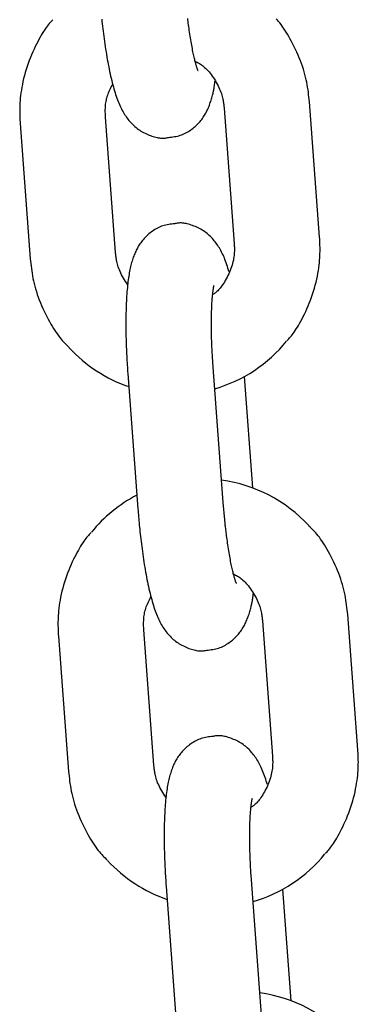
# Model space of a CAD drawing. Extents: x -4418 to 9960, y -1391 to 2238.
# Drawn here: x 4655 to 4679, y 535 to 604 of the extents above; entities that cross this region are included whole.
import ezdxf

# ---------------------------------------------------------------- set-up
doc = ezdxf.new("R2010")
doc.units = 0

msp = doc.modelspace()

# ---------------------------------------------------------------- linework, layer by layer
at = {"color": 7, "linetype": 'Continuous'}
for p, q in [((4675.93, 589.124), (4675.221, 598.598)), ((4669.238, 598.15), (4669.947, 588.677)), ((4654.936, 597.081), (4655.645, 587.608)), ((4661.628, 588.055), (4660.919, 597.529)), ((4669.178, 570.541), (4668.47, 580.014)), ((4662.487, 579.567), (4663.195, 570.093)), ((4671.246, 571.56), (4670.661, 579.37)), ((4669.285, 569.337), (4669.178, 570.541)), ((4678.615, 553.225), (4677.907, 562.698)), ((4671.923, 562.251), (4672.632, 552.777)), ((4657.622, 561.181), (4658.33, 551.708)), ((4664.314, 552.155), (4663.605, 561.629)), ((4671.864, 534.641), (4671.155, 544.115)), ((4665.172, 543.667), (4665.881, 534.194)), ((4673.931, 535.66), (4673.347, 543.471))]:
    msp.add_line(p, q, dxfattribs=at)
for points in [[(4657.221, 604.337), (4657.161, 604.274), (4657.1, 604.209), (4657.038, 604.141), (4656.975, 604.071), (4656.912, 603.996), (4656.847, 603.915), (4656.78, 603.827), (4656.711, 603.731), (4656.639, 603.626), (4656.566, 603.512), (4656.49, 603.389), (4656.413, 603.257), (4656.333, 603.117), (4656.251, 602.967), (4656.168, 602.809), (4656.084, 602.642), (4655.997, 602.467), (4655.911, 602.284), (4655.824, 602.095), (4655.739, 601.899), (4655.655, 601.699), (4655.574, 601.494), (4655.497, 601.286), (4655.424, 601.076), (4655.356, 600.865), (4655.293, 600.653), (4655.235, 600.441), (4655.183, 600.231), (4655.135, 600.023), (4655.092, 599.818), (4655.055, 599.617), (4655.022, 599.422), (4654.994, 599.232), (4654.97, 599.048), (4654.951, 598.87), (4654.936, 598.699), (4654.924, 598.534), (4654.915, 598.375), (4654.909, 598.223), (4654.906, 598.077), (4654.905, 597.938), (4654.906, 597.805), (4654.908, 597.677), (4654.912, 597.553), (4654.917, 597.432), (4654.923, 597.313), (4654.929, 597.197), (4654.936, 597.081)], [(4660.654, 604.392), (4660.671, 604.229), (4660.69, 604.062), (4660.709, 603.893), (4660.73, 603.72), (4660.752, 603.545), (4660.774, 603.368), (4660.798, 603.188), (4660.823, 603.007), (4660.848, 602.825), (4660.875, 602.643), (4660.902, 602.461), (4660.93, 602.28), (4660.959, 602.1), (4660.988, 601.921), (4661.018, 601.745), (4661.049, 601.571), (4661.08, 601.398), (4661.112, 601.228), (4661.145, 601.059), (4661.179, 600.893), (4661.213, 600.728), (4661.248, 600.565), (4661.284, 600.404), (4661.321, 600.246), (4661.358, 600.091), (4661.396, 599.939), (4661.435, 599.791), (4661.474, 599.646), (4661.513, 599.505), (4661.553, 599.368), (4661.593, 599.236), (4661.634, 599.108), (4661.676, 598.983), (4661.718, 598.862), (4661.762, 598.745), (4661.806, 598.63), (4661.851, 598.518), (4661.898, 598.409), (4661.946, 598.303), (4661.995, 598.2), (4662.046, 598.099), (4662.098, 598.001), (4662.151, 597.905), (4662.205, 597.812), (4662.261, 597.721), (4662.318, 597.633), (4662.376, 597.547), (4662.436, 597.463), (4662.498, 597.382), (4662.562, 597.302), (4662.627, 597.225), (4662.695, 597.149), (4662.764, 597.075), (4662.836, 597.003), (4662.91, 596.932), (4662.987, 596.863), (4663.066, 596.796), (4663.148, 596.731), (4663.232, 596.669), (4663.319, 596.609), (4663.409, 596.552), (4663.502, 596.498), (4663.597, 596.446), (4663.693, 596.398), (4663.791, 596.352), (4663.889, 596.309), (4663.987, 596.27), (4664.084, 596.233), (4664.18, 596.2), (4664.274, 596.17), (4664.366, 596.143), (4664.455, 596.119), (4664.541, 596.099), (4664.625, 596.083), (4664.705, 596.069), (4664.782, 596.06), (4664.855, 596.054), (4664.924, 596.052), (4664.989, 596.053), (4665.052, 596.057), (4665.112, 596.064), (4665.169, 596.072), (4665.226, 596.082), (4665.281, 596.092), (4665.336, 596.104)], [(4667.402, 600.802), (4667.404, 600.798), (4667.406, 600.795), (4667.407, 600.792), (4667.409, 600.79), (4667.409, 600.789), (4667.409, 600.79), (4667.408, 600.793), (4667.405, 600.798), (4667.402, 600.806), (4667.398, 600.816), (4667.392, 600.829), (4667.385, 600.844), (4667.378, 600.862), (4667.369, 600.884), (4667.36, 600.908), (4667.351, 600.935), (4667.34, 600.965), (4667.329, 600.999), (4667.318, 601.036), (4667.305, 601.077), (4667.292, 601.121), (4667.278, 601.17), (4667.263, 601.223), (4667.248, 601.281), (4667.231, 601.343), (4667.214, 601.41), (4667.195, 601.482), (4667.177, 601.558), (4667.157, 601.639), (4667.137, 601.724), (4667.117, 601.814), (4667.096, 601.907), (4667.075, 602.005), (4667.054, 602.107), (4667.032, 602.213), (4667.011, 602.324), (4666.989, 602.438), (4666.967, 602.556), (4666.945, 602.679), (4666.924, 602.805), (4666.902, 602.935), (4666.88, 603.068), (4666.859, 603.202), (4666.838, 603.338), (4666.818, 603.473), (4666.798, 603.607), (4666.779, 603.738), (4666.761, 603.866), (4666.744, 603.989), (4666.727, 604.108), (4666.712, 604.222), (4666.698, 604.33), (4666.685, 604.433)], [(4675.221, 598.598), (4675.203, 598.765), (4675.184, 598.933), (4675.165, 599.101), (4675.143, 599.27), (4675.12, 599.441), (4675.093, 599.614), (4675.063, 599.789), (4675.03, 599.966), (4674.992, 600.146), (4674.949, 600.33), (4674.901, 600.515), (4674.849, 600.703), (4674.792, 600.894), (4674.729, 601.086), (4674.661, 601.28), (4674.588, 601.476), (4674.509, 601.673), (4674.425, 601.87), (4674.337, 602.067), (4674.246, 602.261), (4674.153, 602.453), (4674.058, 602.64), (4673.962, 602.822), (4673.867, 602.997), (4673.772, 603.165), (4673.678, 603.325), (4673.585, 603.477), (4673.494, 603.621), (4673.403, 603.758), (4673.314, 603.886), (4673.227, 604.006), (4673.141, 604.118), (4673.058, 604.221), (4672.975, 604.317), (4672.894, 604.407)], [(4667.209, 601.444), (4667.281, 601.406), (4667.354, 601.367), (4667.428, 601.327), (4667.501, 601.284), (4667.575, 601.238), (4667.649, 601.189), (4667.723, 601.135), (4667.798, 601.076), (4667.874, 601.01), (4667.95, 600.939), (4668.027, 600.863), (4668.103, 600.78), (4668.179, 600.693), (4668.255, 600.6), (4668.331, 600.502), (4668.406, 600.4), (4668.48, 600.293), (4668.553, 600.182), (4668.623, 600.069), (4668.691, 599.954), (4668.755, 599.837), (4668.816, 599.721), (4668.873, 599.606), (4668.924, 599.493), (4668.97, 599.382), (4669.01, 599.274), (4669.046, 599.17), (4669.077, 599.069), (4669.104, 598.972), (4669.128, 598.879), (4669.148, 598.79), (4669.165, 598.705), (4669.18, 598.625), (4669.192, 598.55), (4669.203, 598.478), (4669.212, 598.409), (4669.219, 598.342), (4669.226, 598.277), (4669.232, 598.213), (4669.238, 598.15)], [(4660.919, 597.529), (4660.916, 597.615), (4660.913, 597.702), (4660.911, 597.79), (4660.909, 597.878), (4660.909, 597.967), (4660.91, 598.057), (4660.912, 598.149), (4660.917, 598.242), (4660.924, 598.337), (4660.933, 598.434), (4660.946, 598.532), (4660.961, 598.631), (4660.981, 598.732), (4661.003, 598.832), (4661.03, 598.933), (4661.062, 599.035), (4661.098, 599.136), (4661.138, 599.237), (4661.181, 599.338), (4661.228, 599.439), (4661.276, 599.539), (4661.327, 599.64), (4661.379, 599.741), (4661.431, 599.841)], [(4665.336, 596.104), (4665.442, 596.116), (4665.548, 596.129), (4665.653, 596.143), (4665.758, 596.159), (4665.862, 596.178), (4665.965, 596.199), (4666.067, 596.224), (4666.167, 596.254), (4666.265, 596.288), (4666.362, 596.327), (4666.457, 596.37), (4666.55, 596.416), (4666.641, 596.466), (4666.73, 596.519), (4666.817, 596.575), (4666.902, 596.633), (4666.984, 596.692), (4667.064, 596.754), (4667.141, 596.817), (4667.216, 596.882), (4667.288, 596.948), (4667.357, 597.015), (4667.424, 597.084), (4667.488, 597.153), (4667.55, 597.224), (4667.609, 597.295), (4667.665, 597.367), (4667.719, 597.44), (4667.771, 597.514), (4667.82, 597.588), (4667.867, 597.663), (4667.912, 597.739), (4667.955, 597.814), (4667.996, 597.891), (4668.036, 597.968), (4668.073, 598.046), (4668.11, 598.125), (4668.144, 598.206), (4668.178, 598.288), (4668.21, 598.371), (4668.241, 598.457), (4668.271, 598.543), (4668.299, 598.63), (4668.326, 598.717), (4668.352, 598.804), (4668.377, 598.889), (4668.4, 598.972), (4668.421, 599.053), (4668.441, 599.131), (4668.46, 599.206), (4668.477, 599.279), (4668.493, 599.348), (4668.507, 599.416), (4668.52, 599.481), (4668.531, 599.544), (4668.542, 599.605), (4668.551, 599.664), (4668.559, 599.721), (4668.567, 599.777), (4668.573, 599.832), (4668.579, 599.886), (4668.585, 599.94), (4668.59, 599.993), (4668.595, 600.046)], [(4669.586, 586.69), (4669.546, 586.817), (4669.506, 586.943), (4669.466, 587.068), (4669.425, 587.192), (4669.383, 587.314), (4669.341, 587.434), (4669.297, 587.55), (4669.253, 587.664), (4669.207, 587.773), (4669.16, 587.88), (4669.111, 587.982), (4669.062, 588.082), (4669.01, 588.179), (4668.958, 588.273), (4668.904, 588.364), (4668.849, 588.453), (4668.792, 588.54), (4668.734, 588.625), (4668.674, 588.708), (4668.612, 588.789), (4668.549, 588.868), (4668.484, 588.946), (4668.416, 589.022), (4668.347, 589.096), (4668.275, 589.168), (4668.2, 589.239), (4668.124, 589.308), (4668.045, 589.375), (4667.963, 589.439), (4667.879, 589.502), (4667.791, 589.561), (4667.702, 589.619), (4667.609, 589.673), (4667.514, 589.724), (4667.417, 589.773), (4667.32, 589.819), (4667.222, 589.861), (4667.124, 589.901), (4667.027, 589.938), (4666.931, 589.971), (4666.837, 590.001), (4666.745, 590.028), (4666.656, 590.051), (4666.569, 590.072), (4666.486, 590.088), (4666.406, 590.101), (4666.329, 590.111), (4666.256, 590.117), (4666.187, 590.119), (4666.122, 590.117), (4666.059, 590.113), (4665.999, 590.107), (4665.941, 590.099), (4665.885, 590.089), (4665.83, 590.078), (4665.775, 590.067)], [(4665.775, 590.067), (4665.669, 590.055), (4665.563, 590.042), (4665.458, 590.028), (4665.353, 590.012), (4665.249, 589.993), (4665.146, 589.972), (4665.044, 589.947), (4664.944, 589.917), (4664.845, 589.883), (4664.749, 589.844), (4664.654, 589.801), (4664.56, 589.755), (4664.469, 589.705), (4664.38, 589.652), (4664.294, 589.596), (4664.209, 589.538), (4664.127, 589.478), (4664.047, 589.417), (4663.97, 589.354), (4663.895, 589.289), (4663.823, 589.223), (4663.754, 589.156), (4663.687, 589.087), (4663.622, 589.018), (4663.561, 588.947), (4663.502, 588.876), (4663.446, 588.804), (4663.392, 588.731), (4663.34, 588.657), (4663.291, 588.582), (4663.244, 588.508), (4663.199, 588.432), (4663.156, 588.356), (4663.115, 588.28), (4663.075, 588.202), (4663.038, 588.124), (4663.001, 588.045), (4662.967, 587.965), (4662.933, 587.883), (4662.901, 587.8), (4662.87, 587.715), (4662.839, 587.628), (4662.81, 587.539), (4662.782, 587.449), (4662.755, 587.356), (4662.729, 587.26), (4662.703, 587.163), (4662.679, 587.062), (4662.656, 586.958), (4662.633, 586.852), (4662.611, 586.742), (4662.59, 586.63), (4662.57, 586.513), (4662.551, 586.393), (4662.532, 586.27), (4662.515, 586.142), (4662.498, 586.01), (4662.482, 585.875), (4662.467, 585.736), (4662.453, 585.593), (4662.439, 585.446), (4662.427, 585.295), (4662.415, 585.142), (4662.405, 584.985), (4662.395, 584.824), (4662.386, 584.661), (4662.378, 584.494), (4662.372, 584.325), (4662.366, 584.153), (4662.36, 583.979), (4662.356, 583.802), (4662.353, 583.624), (4662.351, 583.443), (4662.349, 583.261), (4662.349, 583.078), (4662.349, 582.894), (4662.35, 582.71), (4662.352, 582.526), (4662.355, 582.343), (4662.358, 582.161), (4662.363, 581.981), (4662.368, 581.803), (4662.373, 581.626), (4662.379, 581.453), (4662.386, 581.281), (4662.393, 581.112), (4662.401, 580.947), (4662.409, 580.784), (4662.418, 580.625), (4662.427, 580.468), (4662.437, 580.314), (4662.446, 580.162), (4662.456, 580.012), (4662.466, 579.863), (4662.476, 579.715), (4662.487, 579.567)], [(4673.645, 581.868), (4673.706, 581.932), (4673.767, 581.997), (4673.828, 582.064), (4673.891, 582.135), (4673.954, 582.21), (4674.02, 582.291), (4674.086, 582.379), (4674.155, 582.474), (4674.227, 582.579), (4674.3, 582.693), (4674.376, 582.816), (4674.454, 582.948), (4674.533, 583.089), (4674.615, 583.238), (4674.698, 583.396), (4674.783, 583.563), (4674.869, 583.738), (4674.955, 583.921), (4675.042, 584.111), (4675.127, 584.306), (4675.211, 584.507), (4675.292, 584.711), (4675.369, 584.919), (4675.442, 585.129), (4675.51, 585.341), (4675.573, 585.553), (4675.631, 585.764), (4675.683, 585.975), (4675.731, 586.183), (4675.774, 586.387), (4675.811, 586.588), (4675.844, 586.784), (4675.872, 586.974), (4675.896, 587.157), (4675.915, 587.335), (4675.931, 587.506), (4675.942, 587.672), (4675.951, 587.83), (4675.957, 587.982), (4675.96, 588.128), (4675.961, 588.267), (4675.961, 588.4), (4675.958, 588.529), (4675.954, 588.653), (4675.949, 588.774), (4675.943, 588.892), (4675.937, 589.009), (4675.93, 589.124)], [(4662.483, 585.783), (4662.407, 585.902), (4662.331, 586.021), (4662.258, 586.14), (4662.186, 586.258), (4662.118, 586.374), (4662.054, 586.489), (4661.995, 586.603), (4661.941, 586.714), (4661.894, 586.824), (4661.852, 586.93), (4661.816, 587.034), (4661.785, 587.135), (4661.758, 587.232), (4661.736, 587.326), (4661.716, 587.415), (4661.7, 587.5), (4661.685, 587.58), (4661.673, 587.655), (4661.663, 587.728), (4661.654, 587.797), (4661.647, 587.863), (4661.64, 587.928), (4661.634, 587.992), (4661.628, 588.055)], [(4669.947, 588.677), (4669.95, 588.59), (4669.953, 588.503), (4669.956, 588.415), (4669.957, 588.325), (4669.957, 588.234), (4669.955, 588.14), (4669.951, 588.044), (4669.944, 587.944), (4669.934, 587.841), (4669.921, 587.735), (4669.905, 587.625), (4669.885, 587.513), (4669.86, 587.398), (4669.831, 587.28), (4669.798, 587.161), (4669.759, 587.04), (4669.716, 586.917), (4669.667, 586.793), (4669.615, 586.67), (4669.56, 586.547), (4669.502, 586.427), (4669.442, 586.31), (4669.381, 586.196), (4669.319, 586.087), (4669.257, 585.983), (4669.196, 585.885), (4669.135, 585.793), (4669.075, 585.707), (4669.015, 585.627), (4668.957, 585.553), (4668.9, 585.485), (4668.844, 585.424), (4668.789, 585.368), (4668.736, 585.319), (4668.685, 585.275), (4668.634, 585.234), (4668.584, 585.197), (4668.534, 585.162), (4668.485, 585.129), (4668.436, 585.097)], [(4655.645, 587.608), (4655.663, 587.44), (4655.682, 587.273), (4655.701, 587.105), (4655.723, 586.935), (4655.746, 586.765), (4655.773, 586.592), (4655.803, 586.417), (4655.836, 586.239), (4655.875, 586.059), (4655.917, 585.876), (4655.965, 585.69), (4656.017, 585.502), (4656.075, 585.312), (4656.137, 585.119), (4656.205, 584.925), (4656.279, 584.73), (4656.358, 584.532), (4656.441, 584.335), (4656.529, 584.139), (4656.62, 583.944), (4656.713, 583.753), (4656.808, 583.565), (4656.904, 583.384), (4656.999, 583.208), (4657.094, 583.041), (4657.188, 582.88), (4657.281, 582.728), (4657.372, 582.584), (4657.463, 582.448), (4657.551, 582.32), (4657.639, 582.2), (4657.724, 582.088), (4657.808, 581.984), (4657.891, 581.888), (4657.972, 581.799), (4658.052, 581.714), (4658.131, 581.633), (4658.209, 581.556), (4658.287, 581.481), (4658.364, 581.407)], [(4668.47, 580.014), (4668.461, 580.135), (4668.453, 580.256), (4668.445, 580.378), (4668.436, 580.501), (4668.428, 580.626), (4668.421, 580.753), (4668.413, 580.882), (4668.406, 581.014), (4668.398, 581.149), (4668.392, 581.287), (4668.385, 581.427), (4668.379, 581.571), (4668.374, 581.717), (4668.369, 581.864), (4668.364, 582.014), (4668.36, 582.166), (4668.357, 582.319), (4668.354, 582.474), (4668.352, 582.628), (4668.35, 582.783), (4668.349, 582.936), (4668.349, 583.088), (4668.349, 583.237), (4668.35, 583.383), (4668.352, 583.526), (4668.354, 583.665), (4668.358, 583.8), (4668.361, 583.931), (4668.366, 584.058), (4668.37, 584.181), (4668.376, 584.299), (4668.381, 584.412), (4668.387, 584.52), (4668.394, 584.624), (4668.401, 584.723), (4668.408, 584.818), (4668.415, 584.907), (4668.423, 584.992), (4668.431, 585.073), (4668.439, 585.149), (4668.447, 585.22), (4668.455, 585.287), (4668.463, 585.349), (4668.471, 585.406), (4668.479, 585.458), (4668.486, 585.505), (4668.493, 585.547), (4668.499, 585.583), (4668.505, 585.614), (4668.51, 585.639), (4668.514, 585.661), (4668.518, 585.679), (4668.521, 585.694), (4668.524, 585.707), (4668.528, 585.719), (4668.53, 585.73)], [(4663.195, 570.093), (4663.206, 569.957), (4663.217, 569.82), (4663.228, 569.682), (4663.24, 569.543), (4663.252, 569.401), (4663.264, 569.258), (4663.278, 569.112), (4663.292, 568.962), (4663.307, 568.809), (4663.322, 568.653), (4663.339, 568.492), (4663.357, 568.329), (4663.375, 568.163), (4663.395, 567.993), (4663.416, 567.821), (4663.437, 567.646), (4663.46, 567.468), (4663.484, 567.289), (4663.508, 567.108), (4663.534, 566.926), (4663.56, 566.743), (4663.588, 566.561), (4663.615, 566.38), (4663.644, 566.2), (4663.673, 566.022), (4663.703, 565.846), (4663.734, 565.671), (4663.765, 565.499), (4663.798, 565.328), (4663.83, 565.16), (4663.864, 564.993), (4663.898, 564.828), (4663.934, 564.665), (4663.97, 564.505), (4664.006, 564.347), (4664.044, 564.191), (4664.082, 564.039), (4664.12, 563.891), (4664.159, 563.746), (4664.199, 563.605), (4664.238, 563.469), (4664.279, 563.336), (4664.32, 563.208), (4664.361, 563.083), (4664.404, 562.962), (4664.447, 562.845), (4664.491, 562.73), (4664.537, 562.619), (4664.584, 562.51), (4664.632, 562.404), (4664.681, 562.3), (4664.731, 562.199), (4664.783, 562.101), (4664.836, 562.005), (4664.891, 561.912), (4664.946, 561.821), (4665.003, 561.733), (4665.062, 561.647), (4665.122, 561.564), (4665.184, 561.482), (4665.247, 561.403), (4665.313, 561.325), (4665.38, 561.249), (4665.45, 561.175), (4665.522, 561.103), (4665.596, 561.032), (4665.672, 560.963), (4665.752, 560.896), (4665.833, 560.832), (4665.918, 560.769), (4666.005, 560.71), (4666.095, 560.652), (4666.187, 560.598), (4666.282, 560.547), (4666.379, 560.498), (4666.477, 560.452), (4666.575, 560.41), (4666.673, 560.37), (4666.77, 560.333), (4666.866, 560.3), (4666.959, 560.27), (4667.051, 560.243), (4667.14, 560.22), (4667.227, 560.199), (4667.31, 560.183), (4667.391, 560.17), (4667.467, 560.16), (4667.54, 560.155), (4667.609, 560.152), (4667.675, 560.154), (4667.737, 560.158), (4667.797, 560.164), (4667.855, 560.172), (4667.911, 560.182), (4667.967, 560.193), (4668.022, 560.204)], [(4670.087, 564.902), (4670.089, 564.899), (4670.091, 564.895), (4670.093, 564.892), (4670.094, 564.89), (4670.095, 564.89), (4670.094, 564.891), (4670.093, 564.893), (4670.091, 564.898), (4670.088, 564.906), (4670.083, 564.916), (4670.077, 564.929), (4670.071, 564.944), (4670.063, 564.963), (4670.055, 564.984), (4670.046, 565.008), (4670.036, 565.035), (4670.026, 565.066), (4670.015, 565.099), (4670.003, 565.136), (4669.991, 565.177), (4669.978, 565.222), (4669.964, 565.27), (4669.949, 565.324), (4669.933, 565.381), (4669.917, 565.444), (4669.899, 565.511), (4669.881, 565.582), (4669.862, 565.659), (4669.843, 565.739), (4669.823, 565.824), (4669.802, 565.914), (4669.782, 566.008), (4669.761, 566.105), (4669.739, 566.208), (4669.718, 566.314), (4669.696, 566.424), (4669.675, 566.538), (4669.653, 566.657), (4669.631, 566.779), (4669.609, 566.905), (4669.587, 567.035), (4669.566, 567.168), (4669.545, 567.303), (4669.524, 567.438), (4669.503, 567.573), (4669.483, 567.707), (4669.464, 567.838), (4669.446, 567.966), (4669.429, 568.089), (4669.413, 568.208), (4669.398, 568.322), (4669.383, 568.43), (4669.37, 568.534), (4669.358, 568.631), (4669.347, 568.723), (4669.337, 568.809), (4669.328, 568.889), (4669.32, 568.963), (4669.313, 569.032), (4669.307, 569.098), (4669.301, 569.16), (4669.295, 569.221), (4669.29, 569.279), (4669.285, 569.337)], [(4677.907, 562.698), (4677.889, 562.865), (4677.87, 563.033), (4677.85, 563.201), (4677.829, 563.37), (4677.805, 563.541), (4677.779, 563.714), (4677.749, 563.889), (4677.715, 564.066), (4677.677, 564.247), (4677.634, 564.43), (4677.587, 564.616), (4677.534, 564.804), (4677.477, 564.994), (4677.414, 565.186), (4677.346, 565.38), (4677.273, 565.576), (4677.194, 565.773), (4677.11, 565.971), (4677.023, 566.167), (4676.932, 566.362), (4676.838, 566.553), (4676.744, 566.74), (4676.648, 566.922), (4676.552, 567.097), (4676.457, 567.265), (4676.364, 567.425), (4676.271, 567.578), (4676.179, 567.722), (4676.089, 567.858), (4676, 567.986), (4675.913, 568.106), (4675.827, 568.218), (4675.743, 568.321), (4675.661, 568.418), (4675.58, 568.507), (4675.5, 568.592), (4675.421, 568.673), (4675.342, 568.75), (4675.265, 568.825), (4675.187, 568.899)], [(4659.907, 568.438), (4659.846, 568.374), (4659.785, 568.309), (4659.723, 568.242), (4659.661, 568.171), (4659.597, 568.096), (4659.532, 568.015), (4659.465, 567.927), (4659.396, 567.831), (4659.325, 567.726), (4659.251, 567.613), (4659.176, 567.49), (4659.098, 567.358), (4659.018, 567.217), (4658.937, 567.067), (4658.854, 566.909), (4658.769, 566.742), (4658.683, 566.567), (4658.596, 566.384), (4658.51, 566.195), (4658.424, 565.999), (4658.341, 565.799), (4658.26, 565.594), (4658.182, 565.387), (4658.109, 565.177), (4658.041, 564.965), (4657.978, 564.753), (4657.921, 564.541), (4657.868, 564.331), (4657.821, 564.123), (4657.778, 563.918), (4657.74, 563.718), (4657.707, 563.522), (4657.679, 563.332), (4657.656, 563.148), (4657.637, 562.971), (4657.621, 562.799), (4657.609, 562.634), (4657.6, 562.475), (4657.595, 562.323), (4657.591, 562.178), (4657.59, 562.039), (4657.591, 561.905), (4657.594, 561.777), (4657.598, 561.653), (4657.603, 561.532), (4657.609, 561.414), (4657.615, 561.297), (4657.622, 561.181)], [(4669.894, 565.544), (4669.967, 565.506), (4670.04, 565.467), (4670.113, 565.427), (4670.186, 565.384), (4670.26, 565.339), (4670.334, 565.289), (4670.409, 565.235), (4670.484, 565.176), (4670.56, 565.111), (4670.636, 565.04), (4670.712, 564.963), (4670.789, 564.881), (4670.865, 564.793), (4670.941, 564.7), (4671.017, 564.603), (4671.091, 564.5), (4671.165, 564.393), (4671.238, 564.282), (4671.308, 564.169), (4671.376, 564.054), (4671.441, 563.938), (4671.502, 563.822), (4671.558, 563.706), (4671.609, 563.593), (4671.655, 563.482), (4671.696, 563.375), (4671.731, 563.27), (4671.763, 563.169), (4671.79, 563.072), (4671.813, 562.979), (4671.833, 562.89), (4671.851, 562.806), (4671.865, 562.726), (4671.878, 562.65), (4671.888, 562.578), (4671.897, 562.509), (4671.905, 562.442), (4671.912, 562.378), (4671.918, 562.314), (4671.923, 562.251)], [(4663.605, 561.629), (4663.602, 561.716), (4663.599, 561.803), (4663.596, 561.89), (4663.595, 561.978), (4663.594, 562.067), (4663.595, 562.157), (4663.598, 562.249), (4663.602, 562.342), (4663.609, 562.437), (4663.619, 562.534), (4663.631, 562.632), (4663.647, 562.732), (4663.666, 562.832), (4663.689, 562.933), (4663.716, 563.034), (4663.747, 563.135), (4663.783, 563.236), (4663.823, 563.337), (4663.867, 563.438), (4663.913, 563.539), (4663.962, 563.64), (4664.012, 563.74), (4664.064, 563.841), (4664.116, 563.941)], [(4668.021, 560.204), (4668.128, 560.216), (4668.233, 560.229), (4668.339, 560.243), (4668.443, 560.259), (4668.547, 560.278), (4668.65, 560.299), (4668.752, 560.324), (4668.852, 560.354), (4668.951, 560.388), (4669.048, 560.427), (4669.143, 560.47), (4669.236, 560.517), (4669.327, 560.567), (4669.416, 560.62), (4669.503, 560.675), (4669.587, 560.733), (4669.669, 560.793), (4669.749, 560.854), (4669.826, 560.917), (4669.901, 560.982), (4669.973, 561.048), (4670.043, 561.115), (4670.11, 561.184), (4670.174, 561.253), (4670.235, 561.324), (4670.294, 561.395), (4670.351, 561.468), (4670.404, 561.541), (4670.456, 561.614), (4670.505, 561.689), (4670.552, 561.764), (4670.597, 561.839), (4670.64, 561.915), (4670.682, 561.991), (4670.721, 562.068), (4670.759, 562.146), (4670.795, 562.226), (4670.83, 562.306), (4670.863, 562.388), (4670.895, 562.472), (4670.926, 562.557), (4670.956, 562.644), (4670.985, 562.731), (4671.012, 562.818), (4671.038, 562.904), (4671.062, 562.989), (4671.085, 563.073), (4671.107, 563.154), (4671.127, 563.232), (4671.145, 563.307), (4671.162, 563.379), (4671.178, 563.449), (4671.192, 563.516), (4671.205, 563.581), (4671.217, 563.644), (4671.227, 563.705), (4671.237, 563.764), (4671.245, 563.822), (4671.252, 563.878), (4671.259, 563.933), (4671.265, 563.987), (4671.27, 564.04), (4671.275, 564.093), (4671.28, 564.146)], [(4668.46, 554.168), (4668.354, 554.155), (4668.248, 554.142), (4668.143, 554.128), (4668.038, 554.112), (4667.934, 554.094), (4667.831, 554.072), (4667.73, 554.047), (4667.63, 554.017), (4667.531, 553.983), (4667.434, 553.944), (4667.339, 553.902), (4667.246, 553.855), (4667.155, 553.805), (4667.066, 553.752), (4666.979, 553.696), (4666.895, 553.638), (4666.812, 553.579), (4666.733, 553.517), (4666.655, 553.454), (4666.581, 553.389), (4666.509, 553.323), (4666.439, 553.256), (4666.372, 553.188), (4666.308, 553.118), (4666.246, 553.047), (4666.187, 552.976), (4666.131, 552.904), (4666.077, 552.831), (4666.026, 552.757), (4665.976, 552.683), (4665.929, 552.608), (4665.884, 552.532), (4665.841, 552.457), (4665.8, 552.38), (4665.761, 552.303), (4665.723, 552.225), (4665.687, 552.145), (4665.652, 552.065), (4665.619, 551.983), (4665.586, 551.9), (4665.555, 551.815), (4665.525, 551.728), (4665.496, 551.64), (4665.468, 551.549), (4665.441, 551.456), (4665.414, 551.361), (4665.389, 551.263), (4665.365, 551.162), (4665.341, 551.059), (4665.318, 550.952), (4665.297, 550.843), (4665.276, 550.73), (4665.255, 550.614), (4665.236, 550.494), (4665.218, 550.37), (4665.2, 550.242), (4665.183, 550.111), (4665.168, 549.975), (4665.152, 549.836), (4665.138, 549.693), (4665.125, 549.546), (4665.112, 549.396), (4665.101, 549.242), (4665.09, 549.085), (4665.081, 548.925), (4665.072, 548.761), (4665.064, 548.595), (4665.057, 548.426), (4665.051, 548.254), (4665.046, 548.079), (4665.042, 547.903), (4665.039, 547.724), (4665.036, 547.543), (4665.035, 547.361), (4665.034, 547.178), (4665.035, 546.994), (4665.036, 546.81), (4665.038, 546.626), (4665.041, 546.443), (4665.044, 546.261), (4665.048, 546.081), (4665.053, 545.903), (4665.059, 545.727), (4665.065, 545.553), (4665.072, 545.381), (4665.079, 545.213), (4665.087, 545.047), (4665.095, 544.884), (4665.104, 544.725), (4665.113, 544.568), (4665.122, 544.414), (4665.132, 544.262), (4665.142, 544.112), (4665.152, 543.963), (4665.162, 543.815), (4665.172, 543.667)], [(4672.272, 550.79), (4672.232, 550.917), (4672.192, 551.043), (4672.151, 551.169), (4672.11, 551.292), (4672.068, 551.414), (4672.026, 551.534), (4671.983, 551.651), (4671.938, 551.764), (4671.892, 551.874), (4671.845, 551.98), (4671.797, 552.083), (4671.747, 552.182), (4671.696, 552.279), (4671.643, 552.373), (4671.59, 552.464), (4671.534, 552.553), (4671.478, 552.64), (4671.419, 552.725), (4671.36, 552.808), (4671.298, 552.889), (4671.235, 552.969), (4671.169, 553.046), (4671.102, 553.122), (4671.032, 553.196), (4670.96, 553.269), (4670.886, 553.339), (4670.809, 553.408), (4670.73, 553.475), (4670.648, 553.54), (4670.564, 553.602), (4670.477, 553.662), (4670.387, 553.719), (4670.294, 553.773), (4670.199, 553.825), (4670.103, 553.873), (4670.005, 553.919), (4669.907, 553.962), (4669.809, 554.001), (4669.712, 554.038), (4669.616, 554.071), (4669.522, 554.101), (4669.431, 554.128), (4669.341, 554.152), (4669.255, 554.172), (4669.171, 554.189), (4669.091, 554.202), (4669.015, 554.211), (4668.942, 554.217), (4668.873, 554.219), (4668.807, 554.218), (4668.745, 554.214), (4668.685, 554.207), (4668.627, 554.199), (4668.57, 554.189), (4668.515, 554.179), (4668.46, 554.168)], [(4676.33, 545.968), (4676.391, 546.032), (4676.452, 546.097), (4676.514, 546.164), (4676.576, 546.235), (4676.64, 546.31), (4676.705, 546.391), (4676.772, 546.479), (4676.841, 546.575), (4676.912, 546.68), (4676.986, 546.794), (4677.061, 546.917), (4677.139, 547.048), (4677.219, 547.189), (4677.3, 547.339), (4677.383, 547.497), (4677.468, 547.664), (4677.554, 547.839), (4677.641, 548.022), (4677.727, 548.211), (4677.813, 548.407), (4677.897, 548.607), (4677.978, 548.812), (4678.055, 549.019), (4678.128, 549.229), (4678.196, 549.441), (4678.259, 549.653), (4678.316, 549.865), (4678.369, 550.075), (4678.417, 550.283), (4678.459, 550.488), (4678.497, 550.689), (4678.53, 550.884), (4678.558, 551.074), (4678.581, 551.258), (4678.601, 551.435), (4678.616, 551.607), (4678.628, 551.772), (4678.637, 551.931), (4678.643, 552.083), (4678.646, 552.228), (4678.647, 552.368), (4678.646, 552.501), (4678.644, 552.629), (4678.64, 552.753), (4678.634, 552.874), (4678.629, 552.992), (4678.622, 553.109), (4678.615, 553.225)], [(4672.632, 552.777), (4672.636, 552.69), (4672.639, 552.603), (4672.641, 552.515), (4672.643, 552.425), (4672.642, 552.334), (4672.64, 552.24), (4672.636, 552.144), (4672.629, 552.044), (4672.62, 551.941), (4672.607, 551.835), (4672.59, 551.726), (4672.57, 551.613), (4672.546, 551.498), (4672.517, 551.381), (4672.483, 551.261), (4672.445, 551.14), (4672.401, 551.017), (4672.353, 550.893), (4672.301, 550.77), (4672.245, 550.648), (4672.187, 550.527), (4672.127, 550.41), (4672.066, 550.296), (4672.004, 550.187), (4671.943, 550.083), (4671.881, 549.986), (4671.82, 549.893), (4671.76, 549.807), (4671.701, 549.727), (4671.642, 549.653), (4671.585, 549.585), (4671.529, 549.524), (4671.475, 549.469), (4671.422, 549.419), (4671.37, 549.375), (4671.319, 549.335), (4671.269, 549.297), (4671.219, 549.263), (4671.17, 549.23), (4671.121, 549.197)], [(4658.33, 551.708), (4658.348, 551.541), (4658.367, 551.373), (4658.387, 551.205), (4658.408, 551.036), (4658.432, 550.865), (4658.458, 550.692), (4658.488, 550.517), (4658.522, 550.34), (4658.56, 550.159), (4658.603, 549.976), (4658.65, 549.79), (4658.703, 549.602), (4658.76, 549.412), (4658.823, 549.22), (4658.891, 549.026), (4658.964, 548.83), (4659.043, 548.633), (4659.127, 548.435), (4659.214, 548.239), (4659.305, 548.044), (4659.399, 547.853), (4659.493, 547.666), (4659.589, 547.484), (4659.685, 547.309), (4659.78, 547.141), (4659.873, 546.981), (4659.966, 546.829), (4660.058, 546.684), (4660.148, 546.548), (4660.237, 546.42), (4660.324, 546.3), (4660.41, 546.188), (4660.494, 546.085), (4660.576, 545.989), (4660.657, 545.899), (4660.737, 545.814), (4660.816, 545.734), (4660.894, 545.656), (4660.972, 545.581), (4661.05, 545.507)], [(4665.168, 549.884), (4665.092, 550.003), (4665.017, 550.122), (4664.943, 550.24), (4664.872, 550.358), (4664.804, 550.474), (4664.74, 550.59), (4664.68, 550.703), (4664.627, 550.815), (4664.579, 550.924), (4664.538, 551.031), (4664.502, 551.135), (4664.471, 551.235), (4664.444, 551.333), (4664.421, 551.426), (4664.402, 551.515), (4664.385, 551.6), (4664.371, 551.68), (4664.359, 551.756), (4664.349, 551.828), (4664.34, 551.897), (4664.332, 551.964), (4664.326, 552.029), (4664.319, 552.092), (4664.314, 552.155)], [(4671.155, 544.115), (4671.147, 544.236), (4671.139, 544.357), (4671.13, 544.479), (4671.122, 544.602), (4671.114, 544.726), (4671.106, 544.853), (4671.098, 544.982), (4671.091, 545.114), (4671.084, 545.249), (4671.077, 545.387), (4671.071, 545.528), (4671.065, 545.671), (4671.059, 545.817), (4671.054, 545.965), (4671.05, 546.115), (4671.046, 546.266), (4671.042, 546.42), (4671.039, 546.574), (4671.037, 546.729), (4671.035, 546.883), (4671.034, 547.036), (4671.034, 547.188), (4671.035, 547.337), (4671.036, 547.484), (4671.037, 547.626), (4671.04, 547.765), (4671.043, 547.901), (4671.047, 548.032), (4671.051, 548.159), (4671.056, 548.281), (4671.061, 548.399), (4671.067, 548.512), (4671.073, 548.621), (4671.079, 548.725), (4671.086, 548.824), (4671.093, 548.918), (4671.101, 549.007), (4671.108, 549.092), (4671.116, 549.173), (4671.124, 549.249), (4671.132, 549.32), (4671.141, 549.387), (4671.149, 549.449), (4671.157, 549.506), (4671.165, 549.559), (4671.172, 549.605), (4671.179, 549.647), (4671.185, 549.683), (4671.19, 549.714), (4671.195, 549.74), (4671.199, 549.761), (4671.203, 549.779), (4671.207, 549.795), (4671.21, 549.808), (4671.213, 549.82), (4671.216, 549.831)]]:
    msp.add_lwpolyline(points, dxfattribs=at)
for centre, radius, start, end in [((4665.772, 588.225), 10.114, 286.13406, 320.89147), ((4665.845, 588.263), 10.154, 222.68084, 251.09083), ((4667.723, 562.065), 10.126, 42.65138, 82.40543), ((4667.796, 562.063), 10.138, 117.44829, 140.87272), ((4668.531, 552.363), 10.154, 222.6787, 251.0903), ((4668.455, 552.33), 10.119, 286.14134, 320.88199), ((4670.409, 526.166), 10.126, 42.64934, 82.4057)]:
    msp.add_arc(centre, radius, start, end, dxfattribs=at)

doc.saveas('drawing.dxf')
